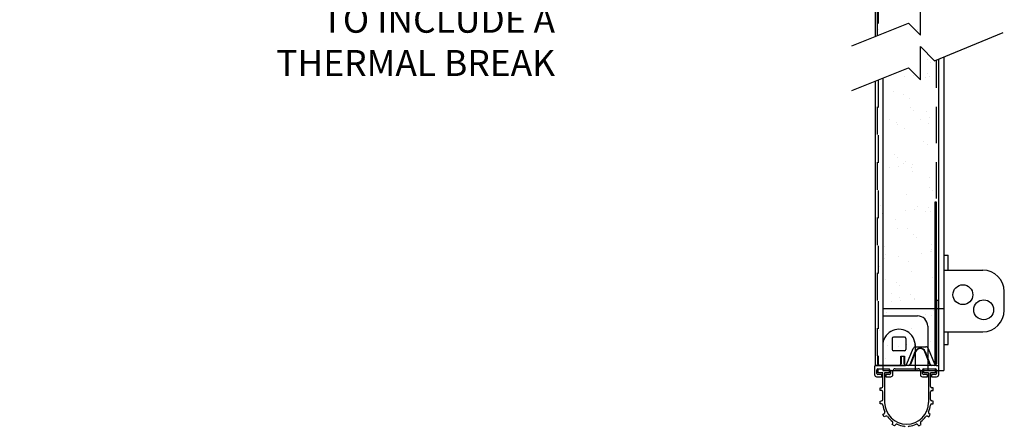
# Model space of a CAD drawing. Units: inches. Extents: x 168.8 to 189.1, y 234.4 to 247.7.
# Drawn here: x 171.7 to 175.2, y 239.9 to 241.4 of the extents above; entities that cross this region are included whole.
import ezdxf
from ezdxf import colors
from ezdxf.entities.mleader import LeaderData, LeaderLine
from ezdxf.math import Vec2, Vec3

# ---------------------------------------------------------------- set-up
doc = ezdxf.new("R2010")
doc.units = ezdxf.units.IN
doc.header["$LTSCALE"] = 0.25
doc.header["$MEASUREMENT"] = 0
doc.linetypes.add('HIDDEN', pattern=[0.375, 0.25, -0.125])
doc.layers.add('5150', color=7, linetype='Continuous')
doc.layers.add('ANNOTATIONS', color=1, linetype='Continuous')
doc.styles.add('ARIAL', font='arial.ttf', dxfattribs={"height": 0.09375})

msp = doc.modelspace()

# ---------------------------------------------------------------- linework, layer by layer
at = {"layer": '5150', "linetype": 'Continuous'}
for p, q in [((174.76618, 243.09207), (174.76618, 241.34142)), ((174.99712, 240.15205), (174.99712, 241.26096)), ((174.76618, 241.1805), (174.76618, 240.15205)), ((174.88094, 240.15806), (174.90418, 240.21385)), ((174.9132, 240.21986), (174.94901, 240.21986)), ((174.95802, 240.21385), (174.98127, 240.15806)), ((174.76618, 240.15205), (174.87192, 240.15205)), ((174.99028, 240.15205), (174.99712, 240.15205))]:
    msp.add_line(p, q, dxfattribs=at)
at = {"layer": '5150', "linetype": 'HIDDEN', "ltscale": 0.125}
for p, q in [((174.7754, 241.34513), (174.7754, 243.08825)), ((174.77696, 243.08825), (174.77696, 241.34576)), ((174.98634, 241.25652), (174.98634, 240.18709)), ((174.9879, 240.18709), (174.9879, 241.25716)), ((174.7754, 240.18709), (174.7754, 241.18421)), ((174.77696, 241.18484), (174.77696, 240.18709))]:
    msp.add_line(p, q, dxfattribs=at)
at = {"layer": '5150'}
for p, q in [((174.93009, 241.34617), (174.93009, 241.46616)), ((174.68269, 241.30783), (174.88643, 241.3898)), ((174.88643, 241.3898), (174.93009, 241.34617)), ((174.89544, 241.38131), (174.89544, 241.38131)), ((174.77801, 241.36585), (174.77801, 241.36585)), ((174.91792, 241.36556), (174.91792, 241.36556)), ((174.98103, 241.25433), (175.22843, 241.35614)), ((174.93009, 241.30524), (174.98103, 241.25433)), ((174.93009, 241.18525), (174.93009, 241.30524)), ((174.95461, 241.25842), (174.95461, 241.25842)), ((174.96613, 241.24786), (174.96613, 241.24786)), ((175.01462, 241.26816), (175.01462, 240.13455)), ((174.68269, 241.14691), (174.88643, 241.22888)), ((174.88643, 241.22888), (174.93009, 241.18525)), ((174.90471, 241.20185), (174.90471, 241.20185)), ((174.95552, 241.20854), (174.95552, 241.20854)), ((174.78061, 241.18631), (174.78061, 241.18631)), ((174.78729, 241.18639), (174.78729, 241.18639)), ((174.79399, 241.19169), (174.79399, 240.13455)), ((174.79555, 241.17961), (174.79555, 241.17961)), ((174.87218, 241.19757), (174.87218, 241.19757)), ((174.94941, 241.1924), (174.94941, 241.1924)), ((174.96383, 241.19676), (174.96383, 241.19676)), ((174.83263, 241.14318), (174.83263, 241.14318)), ((174.86884, 241.13057), (174.86884, 241.13057)), ((174.89044, 241.11917), (174.89044, 241.11917)), ((174.89483, 241.08618), (174.89483, 241.08618)), ((174.90635, 241.07563), (174.90635, 241.07563)), ((174.95335, 241.07197), (174.95335, 241.07197)), ((174.81967, 241.0399), (174.81967, 241.0399)), ((174.84491, 241.03215), (174.84491, 241.03215)), ((174.84603, 241.02311), (174.84603, 241.02311)), ((174.92981, 241.04333), (174.92981, 241.04333)), ((174.96073, 241.0258), (174.96073, 241.0258)), ((174.96234, 241.04761), (174.96234, 241.04761)), ((174.87278, 241.01014), (174.87278, 241.01014)), ((174.94091, 240.96266), (174.94091, 240.96266)), ((174.95729, 240.95154), (174.95729, 240.95154)), ((174.83505, 240.91394), (174.83505, 240.91394)), ((174.84657, 240.90339), (174.84657, 240.90339)), ((174.87015, 240.88339), (174.87015, 240.88339)), ((174.87671, 240.88972), (174.87671, 240.88972)), ((174.90254, 240.87792), (174.90254, 240.87792)), ((174.8192, 240.86695), (174.8192, 240.86695)), ((174.85173, 240.87123), (174.85173, 240.87123)), ((174.89651, 240.8666), (174.89651, 240.8666)), ((174.90095, 240.85356), (174.90095, 240.85356)), ((174.96123, 240.83112), (174.96123, 240.83112)), ((174.96315, 240.79656), (174.96315, 240.79656)), ((174.97467, 240.786), (174.97467, 240.786)), ((174.88065, 240.76929), (174.88065, 240.76929)), ((174.78679, 240.73115), (174.78679, 240.73115)), ((174.79193, 240.70154), (174.79193, 240.70154)), ((174.79636, 240.70461), (174.79636, 240.70461)), ((174.87682, 240.71271), (174.87682, 240.71271)), ((174.90935, 240.71699), (174.90935, 240.71699)), ((174.92063, 240.72688), (174.92063, 240.72688)), ((174.94698, 240.71009), (174.94698, 240.71009)), ((174.96016, 240.72368), (174.96016, 240.72368)), ((174.96516, 240.71069), (174.96516, 240.71069)), ((174.84117, 240.68132), (174.84117, 240.68132)), ((174.84723, 240.64929), (174.84723, 240.64929)), ((174.88459, 240.64886), (174.88459, 240.64886)), ((174.90337, 240.62432), (174.90337, 240.62432)), ((174.91489, 240.61376), (174.91489, 240.61376)), ((174.80029, 240.58418), (174.80029, 240.58418)), ((174.93444, 240.55848), (174.93444, 240.55848)), ((174.96698, 240.56276), (174.96698, 240.56276)), ((174.9691, 240.59026), (174.9691, 240.59026)), ((174.96927, 240.56394), (174.96927, 240.56394)), ((174.97111, 240.57038), (174.97111, 240.57038)), ((174.79874, 240.54061), (174.79874, 240.54061)), ((174.80283, 240.55323), (174.80283, 240.55323)), ((174.84955, 240.5473), (174.84955, 240.5473)), ((174.88853, 240.52844), (174.88853, 240.52844)), ((175.01462, 240.55119), (175.0304, 240.55119)), ((175.0304, 240.49744), (175.0304, 240.55119)), ((174.78138, 240.50908), (174.78138, 240.50908)), ((174.89771, 240.49279), (174.89771, 240.49279)), ((175.01462, 240.49744), (175.15493, 240.49744)), ((174.80423, 240.46375), (174.80423, 240.46375)), ((174.84359, 240.45208), (174.84359, 240.45208)), ((174.97304, 240.46984), (174.97304, 240.46984)), ((174.85511, 240.44153), (174.85511, 240.44153)), ((175.23306, 240.35213), (175.23306, 240.41931)), ((174.82383, 240.38209), (174.82383, 240.38209)), ((174.82695, 240.41352), (174.82695, 240.41352)), ((174.8533, 240.39673), (174.8533, 240.39673)), ((174.85637, 240.38637), (174.85637, 240.38637)), ((174.89246, 240.40801), (174.89246, 240.40801)), ((174.90718, 240.39306), (174.90718, 240.39306)), ((174.90949, 240.3917), (174.90949, 240.3917)), ((174.9879, 240.38822), (174.9879, 240.1583)), ((174.9879, 240.38822), (174.9961, 240.38822)), ((174.9961, 240.11886), (174.9961, 240.38822)), ((174.79399, 240.35799), (175.01462, 240.35799)), ((174.97697, 240.34941), (174.97697, 240.34941)), ((174.79399, 240.33163), (174.91935, 240.33163)), ((174.80817, 240.34333), (174.80817, 240.34333)), ((174.94819, 240.33628), (174.94819, 240.33628)), ((174.97169, 240.3347), (174.97169, 240.3347)), ((174.98321, 240.32414), (174.98321, 240.32414)), ((174.78381, 240.27984), (174.78381, 240.27984)), ((174.8964, 240.28758), (174.8964, 240.28758)), ((174.95638, 240.2946), (174.95638, 240.13455)), ((175.01462, 240.274), (175.15493, 240.274)), ((175.0304, 240.22869), (175.0304, 240.274)), ((174.79533, 240.26929), (174.79533, 240.26929)), ((174.82821, 240.24971), (174.82821, 240.21064)), ((174.87212, 240.25455), (174.83306, 240.25455)), ((174.87696, 240.24971), (174.87696, 240.21064)), ((174.87742, 240.25701), (174.87742, 240.25701)), ((174.90378, 240.24022), (174.90378, 240.24022)), ((174.9648, 240.23883), (174.9648, 240.23883)), ((174.79657, 240.21668), (174.79657, 240.21668)), ((174.81211, 240.2229), (174.81211, 240.2229)), ((174.87212, 240.2058), (174.83306, 240.2058)), ((174.84971, 240.21946), (174.84971, 240.21946)), ((174.88146, 240.22786), (174.88146, 240.22786)), ((174.89286, 240.15657), (174.91116, 240.20255)), ((174.91261, 240.20197), (174.89431, 240.15599)), ((174.91118, 240.22783), (174.91118, 240.13455)), ((174.91399, 240.23214), (174.91399, 240.23214)), ((174.9643, 240.15599), (174.946, 240.20197)), ((174.94745, 240.20255), (174.96575, 240.15657)), ((174.98091, 240.22898), (174.98091, 240.22898)), ((175.01462, 240.22869), (175.0304, 240.22869)), ((174.7754, 240.18709), (174.7754, 240.1583)), ((174.77696, 240.18709), (174.77696, 240.1583)), ((174.80403, 240.17942), (174.80403, 240.17942)), ((174.85931, 240.18642), (174.87227, 240.18642)), ((174.85931, 240.1583), (174.85931, 240.18642)), ((174.86087, 240.18642), (174.86087, 240.1583)), ((174.87071, 240.1583), (174.87071, 240.18642)), ((174.87227, 240.18642), (174.87227, 240.1583)), ((174.98644, 240.18709), (174.98634, 240.1583)), ((174.76411, 240.14814), (174.76411, 240.11963)), ((174.98165, 240.15205), (174.76802, 240.15205)), ((174.77231, 240.12392), (174.77231, 240.13642)), ((174.77622, 240.14033), (174.81841, 240.14033)), ((174.777, 240.12627), (174.777, 240.14033)), ((174.78165, 240.15361), (174.85462, 240.15361)), ((174.79399, 240.13455), (175.01462, 240.13455)), ((174.81762, 240.14033), (174.81762, 240.12627)), ((174.82231, 240.13642), (174.82231, 240.12392)), ((174.83052, 240.11963), (174.83052, 240.13252)), ((174.83833, 240.14033), (174.92192, 240.14033)), ((174.87696, 240.15361), (174.8885, 240.15361)), ((174.92973, 240.13252), (174.92973, 240.11963)), ((174.93794, 240.12392), (174.93794, 240.13642)), ((174.94184, 240.14033), (174.98403, 240.14033)), ((174.94262, 240.12627), (174.94262, 240.14033)), ((174.97011, 240.15361), (174.98165, 240.15361)), ((174.98325, 240.14033), (174.98325, 240.12627)), ((174.98794, 240.13642), (174.98794, 240.12392)), ((174.77192, 240.11181), (174.79005, 240.11181)), ((174.79005, 240.12002), (174.77622, 240.12002)), ((174.7938, 240.12627), (174.777, 240.12627)), ((174.79005, 240.11181), (174.79005, 240.12002)), ((174.7938, 240.07702), (174.7938, 240.12627)), ((174.80083, 240.12627), (174.80083, 240.01905)), ((174.81762, 240.12627), (174.80083, 240.12627)), ((174.80458, 240.12002), (174.80458, 240.11181)), ((174.81841, 240.12002), (174.80458, 240.12002)), ((174.80458, 240.11181), (174.8227, 240.11181)), ((174.93755, 240.11181), (174.95567, 240.11181)), ((174.95567, 240.12002), (174.94184, 240.12002)), ((174.95942, 240.12627), (174.94262, 240.12627)), ((174.95567, 240.11181), (174.95567, 240.12002)), ((174.95942, 240.12627), (174.95942, 240.01905)), ((174.98325, 240.12627), (174.96645, 240.12627)), ((174.96645, 240.07702), (174.96645, 240.12627)), ((174.98403, 240.12002), (174.9702, 240.12002)), ((174.9702, 240.12002), (174.9702, 240.11181)), ((174.9702, 240.11181), (174.98833, 240.11181)), ((174.78411, 240.07174), (174.78938, 240.0722)), ((174.78411, 240.06205), (174.78411, 240.07174)), ((174.78938, 240.06159), (174.78411, 240.06205)), ((174.97614, 240.07174), (174.97087, 240.0722)), ((174.97087, 240.06159), (174.97614, 240.06205)), ((174.97614, 240.06205), (174.97614, 240.07174)), ((174.78411, 240.02389), (174.78938, 240.02435)), ((174.7938, 240.02918), (174.7938, 240.05676)), ((174.96645, 240.02918), (174.96645, 240.05676)), ((174.97614, 240.02389), (174.97087, 240.02435)), ((174.78411, 240.01421), (174.78411, 240.02389)), ((174.78995, 240.01369), (174.78411, 240.01421)), ((174.9703, 240.01369), (174.97614, 240.01421)), ((174.97614, 240.01421), (174.97614, 240.02389)), ((174.79477, 239.97536), (174.79941, 239.97886)), ((174.79961, 239.96697), (174.79477, 239.97536)), ((174.80497, 239.96924), (174.79961, 239.96697)), ((174.95528, 239.96924), (174.96064, 239.96697)), ((174.96064, 239.96697), (174.96548, 239.97536)), ((174.96548, 239.97536), (174.96084, 239.97886)), ((174.82805, 239.93853), (174.83032, 239.94389)), ((174.83644, 239.93369), (174.82805, 239.93853)), ((174.83994, 239.93834), (174.83644, 239.93369)), ((174.92031, 239.93834), (174.92381, 239.93369)), ((174.92381, 239.93369), (174.9322, 239.93853)), ((174.9322, 239.93853), (174.92993, 239.94389))]:
    msp.add_line(p, q, dxfattribs=at)
msp.add_lwpolyline([(174.98634, 240.1583), (174.98306, 240.1583), (174.98306, 240.74424), (174.98634, 240.74424)], close=True, dxfattribs=at)
for centre in [(175.08352, 240.40825), (175.15852, 240.35369)]:
    msp.add_circle(centre, 0.03594, dxfattribs=at)
for centre, radius, start, end in [((175.15493, 240.41931), 0.07812, 0, 90), ((175.15493, 240.35213), 0.07812, 270, 0), ((174.91935, 240.2946), 0.03703, 0, 90), ((174.85259, 240.22471), 0.05859, 0, 180.00002), ((174.83306, 240.24971), 0.00484, 90, 180), ((174.87212, 240.24971), 0.00484, 0, 90), ((174.83306, 240.21064), 0.00484, 180, 270), ((174.87212, 240.21064), 0.00484, 270, 0), ((174.92931, 240.19533), 0.01953, 21.6994, 158.30075), ((174.92931, 240.19533), 0.01797, 21.69939, 158.30075), ((174.76802, 240.14814), 0.00391, 90, 180), ((174.77622, 240.13642), 0.00391, 90, 180), ((174.78165, 240.1583), 0.00625, 180, 270), ((174.78165, 240.1583), 0.00469, 180, 270), ((174.83833, 240.13252), 0.00781, 90, 180), ((174.85462, 240.1583), 0.00625, 270, 0), ((174.85462, 240.1583), 0.00469, 270, 0), ((174.87696, 240.1583), 0.00625, 180, 270), ((174.87696, 240.1583), 0.00469, 180, 270), ((174.8885, 240.1583), 0.00469, 270, 338.30047), ((174.8885, 240.1583), 0.00625, 270, 338.30047), ((174.92192, 240.13252), 0.00781, 0, 90), ((174.94184, 240.13642), 0.00391, 90, 180), ((174.97011, 240.1583), 0.00625, 201.69953, 270), ((174.97011, 240.1583), 0.00469, 201.69953, 270), ((174.98165, 240.1583), 0.00469, 270, 0), ((174.98165, 240.1583), 0.00625, 270, 0), ((174.98403, 240.13642), 0.00391, 0, 90), ((174.77192, 240.11963), 0.00781, 180, 270), ((174.77622, 240.12392), 0.00391, 180, 270), ((174.81841, 240.12392), 0.00391, 270, 0), ((174.8227, 240.11963), 0.00781, 270, 0), ((174.93755, 240.11963), 0.00781, 180, 270), ((174.94184, 240.12392), 0.00391, 180, 270), ((174.98403, 240.12392), 0.00391, 270, 0), ((174.98833, 240.11963), 0.00781, 270, 0), ((174.78895, 240.07702), 0.00484, 275, 0), ((174.78895, 240.05676), 0.00484, 360, 85), ((174.9713, 240.07702), 0.00484, 180, 265), ((174.9713, 240.05676), 0.00484, 95, 180), ((174.78895, 240.02918), 0.00484, 275, 0), ((174.9713, 240.02918), 0.00484, 180, 265), ((174.78952, 240.00887), 0.00484, 6.41064, 85), ((174.88012, 240.01905), 0.08633, 186.41064, 203.47498), ((174.88012, 240.01905), 0.0793, 180, 360), ((174.88012, 240.01905), 0.08633, 336.52502, 353.58936), ((174.97073, 240.00887), 0.00484, 95, 173.58936), ((174.7965, 239.98273), 0.00484, 307, 23.47498), ((174.80686, 239.96479), 0.00484, 36.52502, 113), ((174.88012, 240.01905), 0.08633, 216.52502, 233.47498), ((174.88012, 240.01905), 0.08633, 306.52502, 323.47498), ((174.95339, 239.96479), 0.00484, 67, 143.47498), ((174.96375, 239.98273), 0.00484, 156.52502, 233), ((174.82586, 239.94578), 0.00484, 337, 53.47498), ((174.84381, 239.93542), 0.00484, 66.52502, 143), ((174.88012, 240.01905), 0.08633, 246.52502, 263.6033), ((174.86997, 239.92844), 0.00484, 5, 83.6033), ((174.89028, 239.92844), 0.00484, 96.3967, 175), ((174.88012, 240.01905), 0.08633, 276.3967, 293.47498), ((174.91644, 239.93542), 0.00484, 37, 113.47498), ((174.93439, 239.94578), 0.00484, 126.52502, 203)]:
    msp.add_arc(centre, radius, start, end, dxfattribs=at)
at = {"layer": '5150', "linetype": 'Continuous'}
for centre, start, end in [((174.9132, 240.2101), 90, 157.38014), ((174.94901, 240.2101), 22.61986, 90), ((174.87192, 240.16181), 270, 337.38014), ((174.99028, 240.16181), 202.61986, 270)]:
    msp.add_arc(centre, 0.00977, start, end, dxfattribs=at)

# ---------------------------------------------------------------- leaders
at = {"layer": 'ANNOTATIONS'}
ml = msp.add_multileader_mtext('Standard', dxfattribs=at)
ml.set_content(' POLYURETHANE\\PCORE SANDWICH\\PTYPE CONSTRUCTION\\PTO INCLUDE A\\PTHERMAL BREAK', color=256, style='ARIAL')
ml.set_leader_properties()
ml.build(insert=Vec2(0, 0))
ml.multileader.update_dxf_attribs({"dogleg_length": 0.36, "arrow_head_size": 0.09375})
ctx = ml.context
ctx.base_point, ctx.char_height, ctx.arrow_head_size, ctx.landing_gap_size, ctx.plane_origin = Vec3(172.10051, 241.8709), 0.09375, 0.09375, 0.09, Vec3(171.88047, 241.43767)
ctx.text_align_type = 2
notes = []
notes.append((ctx, [(1, (1, 1, 0), (173.79809, 241.8709), (-1, 0), 0.09796, [(0, [(174.82159, 241.78544)], 0, [])])]))
ctx.mtext.insert, ctx.mtext.width, ctx.mtext.alignment, ctx.mtext.flow_direction = Vec3(173.61013, 241.91781), 1.93404, 3, 5
for ctx, leaders in notes:
    for number, flags, end, landing, length, lines in leaders:
        leader = LeaderData()
        leader.index, (leader.has_last_leader_line, leader.has_dogleg_vector, leader.attachment_direction) = number, flags
        leader.last_leader_point, leader.dogleg_vector, leader.dogleg_length = Vec3(end), Vec3(landing), length
        for number, points, colour, breaks in lines:
            line = LeaderLine()
            line.index, line.vertices, line.color, line.breaks = number, Vec3.list(points), colors.encode_raw_color(colour), breaks
            leader.lines.append(line)
        ctx.leaders.append(leader)

doc.saveas('drawing.dxf')
